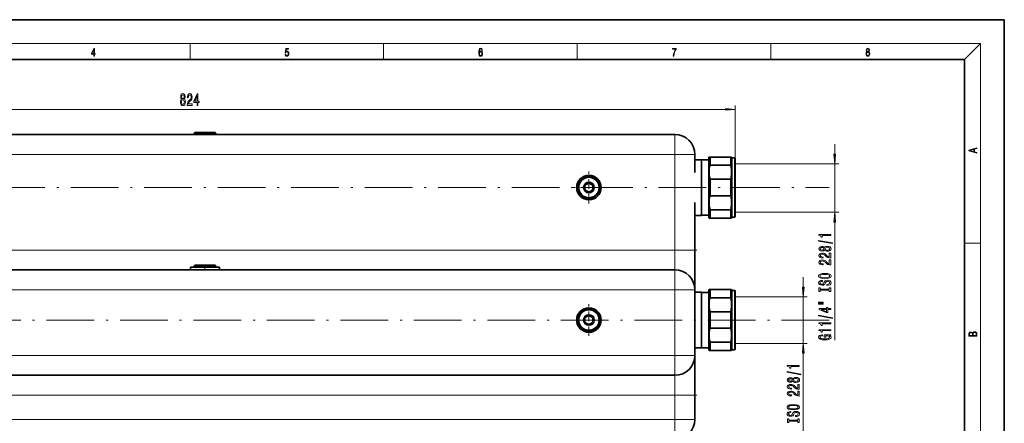
# Model space of a CAD drawing. Extents: x 0 to 420, y 0 to 297.
# Drawn here: x 172 to 420, y 195 to 297 of the extents above; entities that cross this region are included whole.
import ezdxf

# ---------------------------------------------------------------- set-up
doc = ezdxf.new("R2010")
doc.units = 0
doc.linetypes.add('DASHDOT', pattern=[18.5, 12, -3, 0.5, -3])

msp = doc.modelspace()

# ---------------------------------------------------------------- linework, layer by layer
at = {"color": 7, "lineweight": 35}
for p, q in [((210, 297), (0, 297)), ((420, 297), (210, 297)), ((420, 0), (420, 297)), ((410, 287), (20, 287)), ((410, 10), (410, 287)), ((127.09, 268.12), (337.09, 268.12)), ((222.43, 268.12), (215.09, 268.12)), ((216.18, 268.62), (216.01, 268.46)), ((216.35, 268.46), (216.01, 268.46)), ((216.01, 268.12), (216.01, 268.46)), ((216.49, 268.62), (216.18, 268.62)), ((221.51, 268.46), (216.35, 268.46)), ((221.34, 268.62), (216.49, 268.62)), ((221.34, 268.62), (221.51, 268.46)), ((221.51, 268.12), (221.51, 268.46)), ((342.09, 263.12), (342.09, 258.54)), ((343.74, 261.79), (342.09, 261.79)), ((343.74, 260.93), (343.74, 261.79)), ((343.76, 261.76), (343.74, 261.79)), ((343.74, 260.93), (343.74, 254.79)), ((343.76, 260.9), (343.76, 261.76)), ((343.76, 261.76), (345.59, 261.76)), ((343.76, 247.82), (343.76, 260.9)), ((345.59, 262.39), (345.66, 262.46)), ((345.59, 262.39), (345.59, 248.12)), ((345.66, 262.46), (345.93, 262.46)), ((345.93, 262.46), (345.93, 260.39)), ((351.16, 262.46), (345.93, 262.46)), ((351.16, 260.39), (345.93, 260.39)), ((351.16, 262.46), (351.16, 260.39)), ((351.16, 262.46), (351.31, 262.46)), ((351.43, 262.26), (351.31, 262.46)), ((351.43, 262.26), (351.43, 248.24)), ((352.19, 262.26), (351.43, 262.26)), ((352.19, 262.26), (352.19, 248.24)), ((352.26, 262.19), (352.19, 262.26)), ((352.26, 262.19), (352.26, 248.3)), ((352.26, 261.21), (352.26, 251.48)), ((352.26, 260.72), (352.26, 248.58)), ((314.77, 255.56), (314.43, 255.37)), ((314.43, 254.97), (314.43, 255.37)), ((315.09, 255.75), (315.43, 255.94)), ((315.77, 255.75), (315.43, 255.94)), ((316.09, 255.56), (316.43, 255.37)), ((316.43, 254.97), (316.43, 255.37)), ((345.93, 256.86), (345.93, 252.72)), ((351.16, 256.86), (345.93, 256.86)), ((351.16, 256.86), (351.16, 252.72)), ((314.43, 254.61), (314.43, 254.21)), ((314.77, 254.02), (314.43, 254.21)), ((315.09, 253.83), (315.43, 253.64)), ((315.77, 253.83), (315.43, 253.64)), ((316.09, 254.02), (316.43, 254.21)), ((316.43, 254.61), (316.43, 254.21)), ((343.74, 247.79), (343.74, 254.79)), ((342.09, 251.05), (342.09, 239.07)), ((351.16, 252.72), (345.93, 252.72)), ((352.26, 251.48), (352.26, 248.37)), ((345.59, 248.12), (345.59, 247.19)), ((345.93, 249.19), (345.93, 247.83)), ((351.16, 249.19), (345.93, 249.19)), ((351.16, 249.19), (351.16, 247.83)), ((351.43, 248.24), (351.43, 247.32)), ((352.19, 248.24), (352.19, 247.32)), ((352.26, 248.3), (352.26, 247.39)), ((343.74, 247.79), (342.09, 247.79)), ((343.76, 247.82), (343.74, 247.79)), ((343.76, 247.82), (345.59, 247.82)), ((345.59, 247.19), (345.66, 247.12)), ((345.93, 247.12), (345.66, 247.12)), ((345.93, 247.83), (345.93, 247.12)), ((351.16, 247.12), (345.93, 247.12)), ((351.16, 247.83), (351.16, 247.12)), ((351.31, 247.12), (351.16, 247.12)), ((351.43, 247.32), (351.31, 247.12)), ((352.19, 247.32), (351.43, 247.32)), ((352.26, 247.39), (352.19, 247.32)), ((342.09, 229.07), (342.09, 239.07)), ((127.09, 234.07), (337.09, 234.07)), ((222.43, 234.79), (215.09, 234.79)), ((215.09, 234.07), (215.09, 234.79)), ((216.18, 235.29), (216.01, 235.12)), ((216.35, 235.12), (216.01, 235.12)), ((216.01, 234.79), (216.01, 235.12)), ((216.49, 235.29), (216.18, 235.29)), ((221.51, 235.12), (216.35, 235.12)), ((221.34, 235.29), (216.49, 235.29)), ((221.34, 235.29), (221.51, 235.12)), ((221.51, 234.79), (221.51, 235.12)), ((222.43, 234.07), (222.43, 234.79)), ((342.09, 212.55), (342.09, 229.07)), ((343.74, 228.46), (342.09, 228.46)), ((343.74, 224.81), (343.74, 228.46)), ((343.76, 228.42), (343.74, 228.46)), ((343.76, 228.42), (343.76, 224.8)), ((345.59, 228.42), (343.76, 228.42)), ((345.59, 229.06), (345.66, 229.12)), ((345.59, 229.06), (345.59, 214.79)), ((345.66, 229.12), (345.93, 229.12)), ((345.93, 229.12), (345.93, 227.06)), ((351.16, 229.12), (345.93, 229.12)), ((351.16, 229.12), (351.16, 227.06)), ((351.16, 229.12), (351.31, 229.12)), ((351.43, 228.92), (351.31, 229.12)), ((351.43, 228.92), (351.43, 214.9)), ((352.19, 228.92), (351.43, 228.92)), ((352.19, 228.92), (352.19, 214.9)), ((352.26, 228.86), (352.19, 228.92)), ((352.26, 228.86), (352.26, 214.96)), ((351.16, 227.06), (345.93, 227.06)), ((352.26, 227.88), (352.26, 218.14)), ((352.26, 227.25), (352.26, 215.59)), ((343.74, 224.81), (343.74, 221.46)), ((343.76, 224.8), (343.76, 214.49)), ((345.93, 223.52), (345.93, 219.39)), ((351.16, 223.52), (345.93, 223.52)), ((351.16, 223.52), (351.16, 219.39)), ((314.77, 222.23), (314.43, 222.03)), ((314.43, 221.64), (314.43, 222.03)), ((314.43, 221.27), (314.43, 220.88)), ((314.77, 220.68), (314.43, 220.88)), ((315.09, 222.41), (315.43, 222.61)), ((315.77, 222.41), (315.43, 222.61)), ((316.09, 222.23), (316.43, 222.03)), ((316.09, 220.68), (316.43, 220.88)), ((316.43, 221.64), (316.43, 222.03)), ((316.43, 221.27), (316.43, 220.88)), ((343.74, 214.46), (343.74, 221.46)), ((315.09, 220.5), (315.43, 220.3)), ((315.77, 220.5), (315.43, 220.3)), ((351.16, 219.39), (345.93, 219.39)), ((352.26, 218.14), (352.26, 215.03)), ((345.93, 215.86), (345.93, 214.49)), ((351.16, 215.86), (345.93, 215.86)), ((351.16, 215.86), (351.16, 214.49)), ((343.74, 214.46), (342.09, 214.46)), ((343.76, 214.49), (343.74, 214.46)), ((345.59, 214.49), (343.76, 214.49)), ((345.59, 214.79), (345.59, 213.86)), ((345.59, 213.86), (345.66, 213.79)), ((345.93, 213.79), (345.66, 213.79)), ((345.93, 214.49), (345.93, 213.79)), ((351.16, 213.79), (345.93, 213.79)), ((351.16, 214.49), (351.16, 213.79)), ((351.31, 213.79), (351.16, 213.79)), ((351.43, 213.99), (351.31, 213.79)), ((351.43, 214.9), (351.43, 213.99)), ((352.19, 213.99), (351.43, 213.99)), ((352.19, 214.9), (352.19, 213.99)), ((352.26, 214.06), (352.19, 213.99)), ((352.26, 214.96), (352.26, 214.06)), ((342.09, 202.56), (342.09, 212.55)), ((127.09, 207.55), (337.09, 207.55)), ((342.09, 202.56), (342.09, 196.46))]:
    msp.add_line(p, q, dxfattribs=at)
at = {"color": 7, "lineweight": 13}
for p, q in [((16, 291), (414, 291)), ((215, 287), (215, 291)), ((263.75, 287), (263.75, 291)), ((312.5, 287), (312.5, 291)), ((361.25, 287), (361.25, 291)), ((410, 287), (414, 291)), ((414, 6), (414, 291)), ((352.26, 262.19), (352.26, 275.43)), ((80.08, 274.43), (349.77, 274.43)), ((337.09, 263.12), (337.09, 268.12)), ((377.32, 265.72), (377.32, 263.21)), ((127.09, 263.12), (337.09, 263.12)), ((337.09, 263.12), (342.09, 263.12)), ((337.09, 263.12), (337.09, 239.07)), ((352.26, 260.72), (378.32, 260.72)), ((377.32, 260.72), (377.32, 248.58)), ((352.26, 248.58), (378.32, 248.58)), ((377.32, 246.09), (377.32, 216.35)), ((410, 240.83), (414, 240.83)), ((127.09, 239.07), (337.09, 239.07)), ((337.09, 239.07), (342.09, 239.07)), ((337.09, 234.07), (337.09, 239.07)), ((337.09, 234.07), (337.09, 229.07)), ((369.39, 232.25), (369.39, 229.74)), ((127.09, 229.07), (337.09, 229.07)), ((342.09, 229.07), (337.09, 229.07)), ((337.09, 212.55), (337.09, 229.07)), ((352.26, 227.25), (370.39, 227.25)), ((369.39, 227.25), (369.39, 215.59)), ((352.26, 215.59), (370.39, 215.59)), ((127.09, 212.55), (337.09, 212.55)), ((337.09, 212.55), (342.09, 212.55)), ((337.09, 207.55), (337.09, 212.55)), ((369.39, 213.1), (369.39, 183.35)), ((337.09, 202.55), (337.09, 207.55)), ((127.09, 202.55), (337.09, 202.55)), ((337.09, 202.55), (337.09, 196.45)), ((127.09, 196.45), (337.09, 196.45)), ((337.09, 196.45), (337.09, 191.46))]:
    msp.add_line(p, q, dxfattribs=at)
at = {"color": 7, "linetype": 'DASHDOT', "lineweight": 13, "ltscale": 0.015}
msp.add_line((218.76, 268.07), (218.76, 268.67), dxfattribs=at)
at = {"color": 7, "linetype": 'DASHDOT', "lineweight": 13, "ltscale": 0.200417}
for p, q in [((315.43, 250.78), (315.43, 258.8)), ((319.44, 254.79), (311.42, 254.79)), ((315.43, 217.45), (315.43, 225.47)), ((319.44, 221.46), (311.42, 221.46))]:
    msp.add_line(p, q, dxfattribs=at)
at = {"color": 7, "linetype": 'DASHDOT', "lineweight": 13}
for p, q in [((92.48, 254.79), (375.88, 254.79)), ((375.88, 221.46), (92.48, 221.46))]:
    msp.add_line(p, q, dxfattribs=at)
at = {"color": 7, "linetype": 'DASHDOT', "lineweight": 13, "ltscale": 0.150005}
for p, q in [((342.59, 239.07), (336.59, 239.07)), ((342.59, 202.55), (336.59, 202.55))]:
    msp.add_line(p, q, dxfattribs=at)
at = {"color": 7, "linetype": 'DASHDOT', "lineweight": 13, "ltscale": 0.036685}
msp.add_line((218.76, 233.95), (218.76, 235.41), dxfattribs=at)
at = {"color": 7, "lineweight": 13}
for points in [[(190.81, 287.87), (190.95, 287.87), (190.95, 288.36), (191.14, 288.36), (191.14, 288.5), (190.95, 288.5), (190.95, 289.76), (190.8, 289.76), (190.18, 288.5), (190.18, 288.36), (190.81, 288.36)], [(190.81, 288.5), (190.31, 288.5), (190.81, 289.53)], [(238.93, 288.38), (238.97, 288.14), (239.07, 287.97), (239.21, 287.86), (239.4, 287.82), (239.59, 287.87), (239.74, 287.99), (239.84, 288.19), (239.87, 288.47), (239.84, 288.73), (239.74, 288.93), (239.6, 289.06), (239.41, 289.11), (239.24, 289.08), (239.12, 288.98), (239.19, 289.62), (239.8, 289.62), (239.8, 289.76), (239.09, 289.76), (238.98, 288.77), (239.09, 288.77), (239.21, 288.91), (239.39, 288.96), (239.53, 288.93), (239.64, 288.83), (239.7, 288.67), (239.73, 288.46), (239.7, 288.25), (239.64, 288.1), (239.53, 288), (239.4, 287.97), (239.26, 287.99), (239.16, 288.08), (239.09, 288.21), (239.07, 288.38)], [(287.83, 288.81), (287.86, 289.18), (287.93, 289.45), (288.05, 289.62), (288.21, 289.67), (288.32, 289.65), (288.4, 289.58), (288.46, 289.47), (288.49, 289.33), (288.62, 289.33), (288.58, 289.53), (288.5, 289.69), (288.37, 289.79), (288.22, 289.82), (287.99, 289.75), (287.9, 289.66), (287.82, 289.54), (287.72, 289.2), (287.69, 288.98), (287.69, 288.73), (287.72, 288.33), (287.81, 288.05), (287.97, 287.87), (288.19, 287.82), (288.37, 287.87), (288.51, 287.99), (288.6, 288.19), (288.64, 288.46), (288.61, 288.73), (288.52, 288.93), (288.38, 289.06), (288.2, 289.1), (288.08, 289.08), (287.97, 289.03), (287.89, 288.93)], [(287.86, 288.48), (287.88, 288.67), (287.95, 288.82), (288.05, 288.92), (288.18, 288.96), (288.31, 288.92), (288.41, 288.82), (288.47, 288.66), (288.5, 288.45), (288.47, 288.24), (288.41, 288.09), (288.31, 288), (288.18, 287.97), (288.04, 288), (287.94, 288.1), (287.88, 288.26)], [(336.67, 287.87), (336.81, 287.87), (336.89, 288.35), (337.01, 288.79), (337.17, 289.2), (337.38, 289.59), (337.38, 289.76), (336.48, 289.76), (336.48, 289.6), (337.24, 289.6), (337.03, 289.21), (336.87, 288.79), (336.74, 288.35)], [(385.44, 288.9), (385.33, 288.82), (385.25, 288.71), (385.2, 288.57), (385.19, 288.41), (385.22, 288.16), (385.31, 287.98), (385.46, 287.86), (385.66, 287.82), (385.85, 287.86), (386, 287.98), (386.1, 288.16), (386.13, 288.41), (386.11, 288.57), (386.06, 288.71), (385.98, 288.82), (385.88, 288.9), (386.02, 289.08), (386.07, 289.32), (386.05, 289.52), (385.96, 289.68), (385.83, 289.78), (385.66, 289.82), (385.48, 289.78), (385.35, 289.68), (385.27, 289.52), (385.24, 289.32), (385.29, 289.08)], [(385.33, 288.4), (385.35, 288.58), (385.41, 288.71), (385.52, 288.79), (385.66, 288.82), (385.8, 288.79), (385.9, 288.71), (385.96, 288.58), (385.99, 288.41), (385.96, 288.23), (385.9, 288.09), (385.79, 288), (385.66, 287.97), (385.52, 288), (385.42, 288.09), (385.35, 288.23)], [(385.38, 289.31), (385.4, 289.46), (385.45, 289.57), (385.54, 289.64), (385.66, 289.67), (385.77, 289.64), (385.86, 289.57), (385.91, 289.46), (385.93, 289.31), (385.91, 289.17), (385.86, 289.06), (385.77, 288.99), (385.66, 288.97), (385.54, 288.99), (385.45, 289.06), (385.4, 289.17)], [(212.89, 277.04), (212.76, 276.92), (212.67, 276.75), (212.61, 276.54), (212.6, 276.29), (212.64, 275.9), (212.76, 275.6), (212.95, 275.41), (213.22, 275.34), (213.48, 275.41), (213.67, 275.6), (213.79, 275.9), (213.84, 276.29), (213.81, 276.54), (213.76, 276.75), (213.67, 276.92), (213.54, 277.04), (213.64, 277.15), (213.71, 277.29), (213.76, 277.46), (213.77, 277.67), (213.73, 277.98), (213.62, 278.23), (213.45, 278.39), (213.22, 278.45), (212.98, 278.39), (212.81, 278.23), (212.69, 277.98), (212.65, 277.67), (212.67, 277.46), (212.71, 277.29)], [(212.9, 277.64), (212.92, 277.83), (212.98, 277.98), (213.08, 278.07), (213.22, 278.1), (213.34, 278.07), (213.44, 277.98), (213.51, 277.83), (213.53, 277.64), (213.51, 277.44), (213.44, 277.29), (213.34, 277.19), (213.22, 277.16), (213.08, 277.2), (212.98, 277.29), (212.92, 277.44)], [(214.29, 275.43), (215.53, 275.43), (215.53, 275.8), (214.55, 275.8), (214.61, 276), (214.7, 276.17), (214.99, 276.48), (215.14, 276.61), (215.31, 276.79), (215.43, 277.01), (215.5, 277.26), (215.53, 277.55), (215.49, 277.92), (215.36, 278.2), (215.18, 278.38), (214.94, 278.45), (214.69, 278.37), (214.5, 278.17), (214.38, 277.85), (214.34, 277.42), (214.34, 277.36), (214.57, 277.36), (214.57, 277.39), (214.59, 277.69), (214.66, 277.9), (214.78, 278.04), (214.92, 278.09), (215.07, 278.05), (215.19, 277.94), (215.26, 277.77), (215.28, 277.56), (215.27, 277.36), (215.22, 277.19), (215.13, 277.04), (215.02, 276.91), (214.87, 276.77), (214.61, 276.51), (214.43, 276.22), (214.33, 275.88), (214.29, 275.44)], [(216.78, 275.43), (217.01, 275.43), (217.01, 276.17), (217.27, 276.17), (217.27, 276.52), (217.01, 276.52), (217.01, 278.36), (216.78, 278.36), (215.99, 276.55), (215.99, 276.17), (216.78, 276.17)], [(216.21, 276.52), (216.78, 277.86), (216.78, 276.52)], [(212.84, 276.29), (212.87, 276.52), (212.94, 276.7), (213.06, 276.81), (213.22, 276.85), (213.37, 276.81), (213.48, 276.7), (213.56, 276.52), (213.59, 276.29), (213.56, 276.05), (213.48, 275.86), (213.37, 275.74), (213.22, 275.7), (213.06, 275.74), (212.94, 275.86), (212.87, 276.05)], [(349.77, 274.21), (352.26, 274.43), (349.77, 274.64)], [(377.1, 263.21), (377.32, 260.72), (377.53, 263.21)], [(413.09, 263.42), (413.09, 263.57), (412.48, 263.74), (412.48, 264.41), (413.09, 264.58), (413.09, 264.73), (411.09, 264.16), (411.09, 263.99)], [(412.32, 263.78), (411.29, 264.07), (412.32, 264.37)], [(377.53, 246.09), (377.32, 248.58), (377.1, 246.09)], [(376.32, 242.75), (376.32, 242.99), (373.29, 242.99), (373.29, 242.81), (373.56, 242.76), (373.73, 242.67), (373.84, 242.53), (373.87, 242.33), (374.18, 242.33), (374.18, 242.75)], [(376.72, 240.68), (376.72, 240.86), (373.23, 241.49), (373.23, 241.31)], [(374.7, 239.05), (374.82, 238.92), (374.99, 238.83), (375.2, 238.77), (375.46, 238.75), (375.84, 238.8), (376.14, 238.92), (376.33, 239.11), (376.4, 239.37), (376.33, 239.64), (376.14, 239.83), (375.84, 239.95), (375.46, 239.99), (375.2, 239.97), (374.99, 239.92), (374.82, 239.83), (374.7, 239.7), (374.59, 239.8), (374.45, 239.87), (374.28, 239.92), (374.07, 239.93), (373.76, 239.89), (373.51, 239.78), (373.35, 239.61), (373.29, 239.37), (373.35, 239.14), (373.51, 238.96), (373.76, 238.85), (374.07, 238.81), (374.28, 238.83), (374.45, 238.87)], [(376.32, 237.03), (376.32, 238.27), (375.94, 238.27), (375.94, 237.29), (375.74, 237.34), (375.57, 237.44), (375.27, 237.73), (375.14, 237.88), (374.95, 238.05), (374.73, 238.17), (374.48, 238.24), (374.19, 238.27), (373.83, 238.22), (373.54, 238.1), (373.36, 237.91), (373.29, 237.67), (373.37, 237.42), (373.57, 237.24), (373.89, 237.11), (374.32, 237.07), (374.38, 237.07), (374.38, 237.31), (374.35, 237.31), (374.05, 237.33), (373.84, 237.4), (373.7, 237.51), (373.65, 237.66), (373.7, 237.81), (373.8, 237.92), (373.97, 237.99), (374.18, 238.02), (374.38, 238), (374.55, 237.95), (374.7, 237.87), (374.83, 237.76), (374.97, 237.6), (375.23, 237.35), (375.52, 237.17), (375.87, 237.06), (376.3, 237.03)], [(374.1, 239.06), (373.91, 239.08), (373.77, 239.14), (373.67, 239.24), (373.64, 239.37), (373.67, 239.5), (373.77, 239.6), (373.91, 239.66), (374.1, 239.69), (374.3, 239.66), (374.45, 239.6), (374.55, 239.5), (374.58, 239.37), (374.54, 239.24), (374.45, 239.14), (374.3, 239.08)], [(375.45, 239), (375.22, 239.03), (375.04, 239.1), (374.93, 239.22), (374.89, 239.37), (374.93, 239.53), (375.04, 239.64), (375.22, 239.72), (375.45, 239.75), (375.69, 239.72), (375.88, 239.64), (376, 239.53), (376.04, 239.37), (376, 239.22), (375.88, 239.1), (375.69, 239.03)], [(376.32, 235.32), (376.32, 236.56), (375.94, 236.56), (375.94, 235.58), (375.74, 235.63), (375.57, 235.73), (375.27, 236.01), (375.14, 236.17), (374.95, 236.34), (374.73, 236.46), (374.48, 236.53), (374.19, 236.56), (373.83, 236.51), (373.54, 236.39), (373.36, 236.2), (373.29, 235.96), (373.37, 235.71), (373.57, 235.52), (373.89, 235.4), (374.32, 235.36), (374.38, 235.36), (374.38, 235.6), (374.35, 235.6), (374.05, 235.62), (373.84, 235.69), (373.7, 235.8), (373.65, 235.95), (373.7, 236.1), (373.8, 236.21), (373.97, 236.28), (374.18, 236.31), (374.38, 236.29), (374.55, 236.24), (374.7, 236.16), (374.83, 236.04), (374.97, 235.89), (375.23, 235.64), (375.52, 235.46), (375.87, 235.35), (376.3, 235.32)], [(374.82, 231.86), (375.49, 231.91), (375.99, 232.04), (376.29, 232.25), (376.4, 232.53), (376.29, 232.8), (375.99, 233.01), (375.49, 233.15), (374.82, 233.2), (374.15, 233.15), (373.87, 233.09), (373.65, 233.01), (373.34, 232.8), (373.26, 232.67), (373.23, 232.53), (373.34, 232.25), (373.64, 232.04), (374.14, 231.91)], [(375.33, 230.41), (375.33, 230.17), (375.78, 230.22), (376.12, 230.35), (376.32, 230.55), (376.4, 230.82), (376.33, 231.09), (376.14, 231.29), (375.84, 231.42), (375.45, 231.46), (375.09, 231.42), (374.86, 231.32), (374.71, 231.14), (374.6, 230.9), (374.52, 230.7), (374.42, 230.57), (374.28, 230.49), (374.07, 230.47), (373.87, 230.49), (373.73, 230.56), (373.63, 230.66), (373.59, 230.81), (373.64, 230.95), (373.75, 231.07), (373.95, 231.14), (374.21, 231.18), (374.21, 231.41), (374.2, 231.41), (373.8, 231.37), (373.49, 231.25), (373.3, 231.06), (373.24, 230.8), (373.3, 230.57), (373.48, 230.38), (373.77, 230.27), (374.13, 230.23), (374.45, 230.26), (374.67, 230.36), (374.82, 230.51), (374.93, 230.73), (375.03, 230.94), (375.13, 231.09), (375.27, 231.19), (375.49, 231.22), (375.72, 231.19), (375.89, 231.11), (376, 230.99), (376.03, 230.83), (375.99, 230.66), (375.85, 230.52), (375.62, 230.44)], [(374.82, 232.11), (374.29, 232.14), (373.91, 232.23), (373.67, 232.36), (373.59, 232.53), (373.67, 232.7), (373.91, 232.83), (374.3, 232.92), (374.82, 232.95), (375.34, 232.92), (375.72, 232.83), (375.96, 232.7), (376.03, 232.53), (375.96, 232.36), (375.72, 232.23), (375.34, 232.14)], [(369.17, 229.74), (369.39, 227.25), (369.6, 229.74)], [(375.95, 228.99), (375.95, 228.65), (376.32, 228.65), (376.32, 229.56), (375.95, 229.56), (375.95, 229.23), (373.68, 229.23), (373.68, 229.56), (373.32, 229.56), (373.32, 228.65), (373.68, 228.65), (373.68, 228.99)], [(373.21, 225.78), (374.38, 225.78), (374.38, 225.96), (373.21, 225.96)], [(373.21, 225.41), (374.38, 225.41), (374.38, 225.58), (373.21, 225.58)], [(376.32, 224.11), (376.32, 224.35), (375.57, 224.35), (375.57, 224.6), (375.23, 224.6), (375.23, 224.35), (373.38, 224.35), (373.38, 224.11), (375.19, 223.32), (375.57, 223.32), (375.57, 224.11)], [(375.23, 223.54), (373.88, 224.11), (375.23, 224.11)], [(376.72, 221.86), (376.72, 222.03), (373.23, 222.66), (373.23, 222.48)], [(376.32, 220.5), (376.32, 220.74), (373.29, 220.74), (373.29, 220.56), (373.56, 220.52), (373.73, 220.42), (373.84, 220.28), (373.87, 220.08), (374.18, 220.08), (374.18, 220.5)], [(376.32, 218.79), (376.32, 219.03), (373.29, 219.03), (373.29, 218.85), (373.56, 218.8), (373.73, 218.71), (373.84, 218.57), (373.87, 218.37), (374.18, 218.37), (374.18, 218.79)], [(413.09, 217.41), (413.09, 217.82), (413.09, 218.09), (413.05, 218.26), (412.97, 218.35), (412.86, 218.43), (412.72, 218.47), (412.55, 218.49), (412.37, 218.47), (412.21, 218.41), (412.1, 218.32), (412.04, 218.2), (411.97, 218.29), (411.87, 218.36), (411.75, 218.41), (411.6, 218.42), (411.35, 218.37), (411.17, 218.24), (411.11, 218.09), (411.09, 217.9), (411.09, 217.41)], [(411.26, 217.88), (411.27, 218.06), (411.33, 218.18), (411.44, 218.26), (411.62, 218.28), (411.8, 218.25), (411.9, 218.18), (411.96, 218.05), (411.97, 217.87), (411.97, 217.55), (411.26, 217.55)], [(412.93, 217.55), (412.14, 217.55), (412.14, 217.96), (412.17, 218.13), (412.24, 218.25), (412.37, 218.32), (412.54, 218.35), (412.73, 218.32), (412.85, 218.25), (412.91, 218.13), (412.93, 217.95)], [(375.91, 217.6), (376.32, 217.65), (376.32, 217.77), (374.69, 217.77), (374.69, 217.12), (375.06, 217.12), (375.06, 217.52), (375.09, 217.52), (375.49, 217.49), (375.78, 217.41), (375.97, 217.28), (376.03, 217.12), (375.95, 216.95), (375.71, 216.81), (375.33, 216.72), (374.8, 216.69), (374.28, 216.72), (373.89, 216.81), (373.66, 216.95), (373.58, 217.14), (373.62, 217.27), (373.74, 217.37), (373.95, 217.45), (374.22, 217.49), (374.22, 217.75), (373.8, 217.68), (373.49, 217.56), (373.3, 217.38), (373.23, 217.15), (373.34, 216.86), (373.66, 216.63), (374.15, 216.49), (374.82, 216.44), (375.48, 216.49), (375.98, 216.63), (376.29, 216.84), (376.4, 217.11), (376.36, 217.26), (376.28, 217.39), (376.13, 217.5)], [(369.6, 213.1), (369.39, 215.59), (369.17, 213.1)], [(368.79, 207.69), (368.79, 207.87), (365.3, 208.5), (365.3, 208.32)], [(368.39, 209.76), (368.39, 210), (365.36, 210), (365.36, 209.82), (365.63, 209.77), (365.8, 209.68), (365.91, 209.54), (365.94, 209.34), (366.25, 209.34), (366.25, 209.76)], [(366.77, 206.06), (366.89, 205.93), (367.06, 205.84), (367.27, 205.78), (367.52, 205.76), (367.91, 205.8), (368.21, 205.92), (368.4, 206.12), (368.47, 206.38), (368.4, 206.65), (368.21, 206.84), (367.91, 206.96), (367.52, 207), (367.27, 206.98), (367.06, 206.93), (366.89, 206.83), (366.77, 206.7), (366.66, 206.81), (366.52, 206.88), (366.35, 206.93), (366.14, 206.94), (365.83, 206.9), (365.58, 206.79), (365.42, 206.61), (365.36, 206.38), (365.42, 206.15), (365.58, 205.97), (365.83, 205.86), (366.14, 205.82), (366.35, 205.84), (366.52, 205.88)], [(366.17, 206.07), (365.98, 206.09), (365.83, 206.15), (365.74, 206.25), (365.71, 206.38), (365.74, 206.51), (365.83, 206.61), (365.98, 206.67), (366.17, 206.7), (366.37, 206.67), (366.52, 206.61), (366.62, 206.51), (366.65, 206.38), (366.61, 206.25), (366.52, 206.15), (366.37, 206.09)], [(367.52, 206.01), (367.29, 206.04), (367.11, 206.11), (367, 206.23), (366.96, 206.38), (367, 206.54), (367.11, 206.65), (367.29, 206.73), (367.52, 206.75), (367.76, 206.73), (367.95, 206.65), (368.07, 206.54), (368.11, 206.38), (368.07, 206.23), (367.95, 206.11), (367.76, 206.04)], [(368.39, 204.04), (368.39, 205.28), (368.01, 205.28), (368.01, 204.3), (367.81, 204.35), (367.64, 204.45), (367.33, 204.73), (367.21, 204.89), (367.02, 205.06), (366.8, 205.18), (366.55, 205.25), (366.26, 205.28), (365.9, 205.23), (365.61, 205.11), (365.43, 204.92), (365.36, 204.68), (365.44, 204.43), (365.64, 204.24), (365.96, 204.12), (366.39, 204.08), (366.45, 204.08), (366.45, 204.32), (366.42, 204.32), (366.12, 204.34), (365.91, 204.41), (365.77, 204.52), (365.72, 204.67), (365.77, 204.82), (365.87, 204.93), (366.04, 205), (366.25, 205.03), (366.45, 205.01), (366.62, 204.96), (366.77, 204.88), (366.9, 204.77), (367.04, 204.61), (367.3, 204.36), (367.59, 204.18), (367.94, 204.07), (368.37, 204.04)], [(368.39, 202.33), (368.39, 203.56), (368.01, 203.56), (368.01, 202.59), (367.81, 202.64), (367.64, 202.73), (367.33, 203.02), (367.21, 203.18), (367.02, 203.35), (366.8, 203.47), (366.55, 203.54), (366.26, 203.56), (365.9, 203.52), (365.61, 203.4), (365.43, 203.21), (365.36, 202.97), (365.44, 202.72), (365.64, 202.53), (365.96, 202.41), (366.39, 202.37), (366.45, 202.37), (366.45, 202.61), (366.42, 202.61), (366.12, 202.63), (365.91, 202.7), (365.77, 202.81), (365.72, 202.96), (365.77, 203.11), (365.87, 203.22), (366.04, 203.29), (366.25, 203.32), (366.45, 203.3), (366.62, 203.25), (366.77, 203.17), (366.9, 203.05), (367.04, 202.9), (367.3, 202.65), (367.59, 202.47), (367.94, 202.36), (368.37, 202.33)], [(366.89, 198.87), (367.56, 198.92), (368.06, 199.05), (368.36, 199.26), (368.47, 199.54), (368.36, 199.81), (368.06, 200.02), (367.56, 200.16), (366.89, 200.2), (366.22, 200.16), (365.94, 200.1), (365.72, 200.02), (365.41, 199.81), (365.33, 199.68), (365.3, 199.54), (365.41, 199.26), (365.71, 199.05), (366.21, 198.92)], [(367.4, 197.42), (367.4, 197.18), (367.85, 197.23), (368.19, 197.36), (368.39, 197.56), (368.47, 197.83), (368.4, 198.1), (368.21, 198.3), (367.91, 198.43), (367.52, 198.47), (367.16, 198.43), (366.93, 198.32), (366.78, 198.15), (366.67, 197.91), (366.59, 197.71), (366.49, 197.58), (366.35, 197.5), (366.14, 197.48), (365.94, 197.5), (365.8, 197.57), (365.7, 197.67), (365.66, 197.82), (365.71, 197.96), (365.82, 198.08), (366.02, 198.15), (366.28, 198.19), (366.28, 198.42), (366.27, 198.42), (365.86, 198.38), (365.56, 198.26), (365.37, 198.07), (365.31, 197.81), (365.37, 197.57), (365.55, 197.39), (365.83, 197.28), (366.2, 197.24), (366.52, 197.27), (366.74, 197.37), (366.89, 197.52), (367, 197.74), (367.1, 197.95), (367.2, 198.1), (367.33, 198.2), (367.56, 198.23), (367.79, 198.2), (367.96, 198.12), (368.07, 198), (368.1, 197.84), (368.06, 197.67), (367.92, 197.53), (367.69, 197.45)], [(366.89, 199.12), (366.36, 199.15), (365.98, 199.23), (365.74, 199.37), (365.66, 199.54), (365.74, 199.71), (365.98, 199.84), (366.37, 199.92), (366.89, 199.96), (367.41, 199.92), (367.79, 199.84), (368.03, 199.71), (368.1, 199.54), (368.03, 199.37), (367.79, 199.23), (367.41, 199.15)], [(368.02, 196), (368.02, 195.66), (368.39, 195.66), (368.39, 196.57), (368.02, 196.57), (368.02, 196.23), (365.75, 196.23), (365.75, 196.57), (365.39, 196.57), (365.39, 195.66), (365.75, 195.66), (365.75, 196)]]:
    msp.add_lwpolyline(points, close=True, dxfattribs=at)
at = {"color": 7, "lineweight": 35}
for points in [[(345.93, 260.39), (345.81, 259.96), (345.73, 259.53), (345.68, 259.09), (345.66, 258.71), (345.67, 258.34), (345.7, 257.96), (345.74, 257.68), (345.79, 257.4), (345.93, 256.86)], [(351.16, 256.86), (351.25, 257.49), (351.3, 258.12), (351.31, 258.74), (351.29, 259.29), (351.24, 259.84), (351.16, 260.39)], [(345.93, 252.72), (345.81, 252.29), (345.73, 251.86), (345.68, 251.42), (345.66, 251.05), (345.67, 250.67), (345.7, 250.3), (345.74, 250.01), (345.79, 249.73), (345.93, 249.19)], [(351.16, 249.19), (351.25, 249.82), (351.3, 250.45), (351.31, 251.08), (351.29, 251.63), (351.24, 252.17), (351.16, 252.72)], [(345.93, 227.06), (345.81, 226.63), (345.73, 226.19), (345.68, 225.76), (345.66, 225.38), (345.67, 225), (345.7, 224.63), (345.74, 224.35), (345.79, 224.07), (345.93, 223.52)], [(351.16, 223.52), (351.25, 224.15), (351.3, 224.78), (351.31, 225.41), (351.29, 225.96), (351.24, 226.51), (351.16, 227.06)], [(345.93, 219.39), (345.81, 218.96), (345.73, 218.53), (345.68, 218.09), (345.66, 217.71), (345.67, 217.34), (345.7, 216.96), (345.74, 216.68), (345.79, 216.4), (345.93, 215.86)], [(351.16, 215.86), (351.25, 216.49), (351.3, 217.12), (351.31, 217.74), (351.29, 218.29), (351.24, 218.84), (351.16, 219.39)]]:
    msp.add_lwpolyline(points, dxfattribs=at)
for centre, radius in [((315.43, 254.79), 3.08), ((315.43, 254.79), 2.75), ((315.43, 254.79), 2.58), ((315.43, 254.79), 1.33), ((315.43, 221.46), 3.08), ((315.43, 221.46), 2.75), ((315.43, 221.46), 2.58), ((315.43, 221.46), 1.33)]:
    msp.add_circle(centre, radius, dxfattribs=at)
for centre, radius, start, end in [((337.09, 263.12), 5, 360, 90), ((315.43, 254.79), 1.02, 109.6111, 130.3889), ((315.43, 254.79), 1.02, 49.6111, 70.3889), ((315.43, 254.79), 1.02, 169.6111, 190.3889), ((315.43, 254.79), 1.02, 229.6111, 250.3889), ((315.43, 254.79), 1.02, 289.6111, 310.3889), ((315.43, 254.79), 1.02, 349.6111, 10.3889), ((337.09, 229.07), 5, 360, 90), ((315.43, 221.46), 1.02, 169.6111, 190.3889), ((315.43, 221.46), 1.02, 109.6111, 130.3889), ((315.43, 221.46), 1.02, 229.6111, 250.3889), ((315.43, 221.46), 1.02, 49.6111, 70.3889), ((315.43, 221.46), 1.02, 289.6111, 310.3889), ((315.43, 221.46), 1.02, 349.6111, 10.3889), ((337.09, 212.55), 5, 270, 360), ((337.09, 196.46), 5, 270, 360)]:
    msp.add_arc(centre, radius, start, end, dxfattribs=at)
at = {"color": 7, "lineweight": 13}
for centre in [(337.09, 202.56), (337.09, 196.46)]:
    msp.add_ellipse(centre, major_axis=(-5, 0), ratio=0.001021, start_param=1.570796, end_param=3.141593, dxfattribs=at)
for points in [[(349.77, 274.21), (352.26, 274.43), (349.77, 274.21), (349.77, 274.64)], [(377.1, 263.21), (377.32, 260.72), (377.1, 263.21), (377.53, 263.21)], [(377.53, 246.09), (377.32, 248.58), (377.53, 246.09), (377.1, 246.09)], [(369.17, 229.74), (369.39, 227.25), (369.17, 229.74), (369.6, 229.74)], [(369.6, 213.1), (369.39, 215.59), (369.6, 213.1), (369.17, 213.1)]]:
    msp.add_solid(points, dxfattribs=at)

doc.saveas('drawing.dxf')
